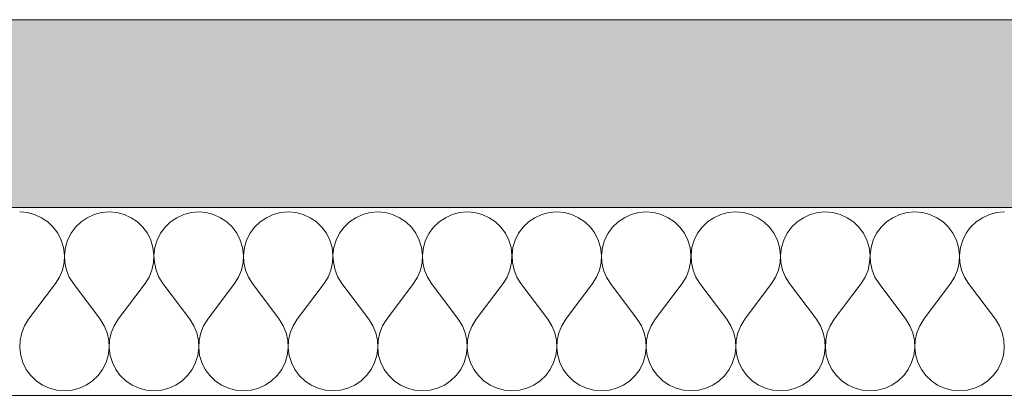
# Model space of a CAD drawing. Units: millimetres. Extents: x 1059 to 20843, y 39471 to 43750.
# Drawn here: x 11525 to 11666, y 41984 to 42038 of the extents above; entities that cross this region are included whole.
import ezdxf

# ---------------------------------------------------------------- set-up
doc = ezdxf.new("R2010")
doc.units = ezdxf.units.MM
doc.header["$MEASUREMENT"] = 0
doc.linetypes.add('KAUSS punktiirjoon L', pattern=[4.233333, 2.116667, -2.116667])
doc.layers.add('LÕIGE A_2_AR - SEINAD - siseseinad', color=7, linetype='Continuous')
doc.layers.add('LÕIGE A_2_SA - RIPPLAED', color=7, linetype='Continuous')
doc.layers.add('LÕIGE A_2_SA - RIPPLAED_Pen_No__1', color=255, linetype='Continuous', lineweight=13)
doc.layers.add('LÕIGE A_2_SA - RIPPLAED_Pen_No__241', color=7, linetype='Continuous', lineweight=13, true_color=0xff9433)

# ---------------------------------------------------------------- blocks, each defined once
blk = doc.blocks.new('*X7', base_point=(525.18, 35469.79))
at = {"layer": 'LÕIGE A_2_SA - RIPPLAED_Pen_No__241', "color": 30, "linetype": 'Continuous', "lineweight": 13, "true_color": 0xff9433}
for p, q in [((11525.66, 42009.81), (11524.57, 42009.9)), ((11526.72, 42009.53), (11525.66, 42009.81)), ((11527.71, 42009.08), (11526.72, 42009.53)), ((11528.62, 42008.46), (11527.71, 42009.08)), ((11534.28, 42009.08), (11533.38, 42008.46)), ((11535.28, 42009.53), (11534.28, 42009.08)), ((11536.34, 42009.81), (11535.28, 42009.53)), ((11537.42, 42009.9), (11536.34, 42009.81)), ((11538.51, 42009.81), (11537.42, 42009.9)), ((11539.57, 42009.53), (11538.51, 42009.81)), ((11540.57, 42009.08), (11539.57, 42009.53)), ((11541.47, 42008.46), (11540.57, 42009.08)), ((11547.14, 42009.08), (11546.23, 42008.46)), ((11548.13, 42009.53), (11547.14, 42009.08)), ((11549.19, 42009.81), (11548.13, 42009.53)), ((11550.28, 42009.9), (11549.19, 42009.81)), ((11551.37, 42009.81), (11550.28, 42009.9)), ((11552.43, 42009.53), (11551.37, 42009.81)), ((11553.43, 42009.08), (11552.43, 42009.53)), ((11554.33, 42008.46), (11553.43, 42009.08)), ((11560, 42009.08), (11559.09, 42008.46)), ((11560.99, 42009.53), (11560, 42009.08)), ((11562.05, 42009.81), (11560.99, 42009.53)), ((11563.14, 42009.9), (11562.05, 42009.81)), ((11564.23, 42009.81), (11563.14, 42009.9)), ((11565.29, 42009.53), (11564.23, 42009.81)), ((11566.28, 42009.08), (11565.29, 42009.53)), ((11567.19, 42008.46), (11566.28, 42009.08)), ((11572.85, 42009.08), (11571.95, 42008.46)), ((11573.85, 42009.53), (11572.85, 42009.08)), ((11574.91, 42009.81), (11573.85, 42009.53)), ((11576, 42009.9), (11574.91, 42009.81)), ((11577.09, 42009.81), (11576, 42009.9)), ((11578.14, 42009.53), (11577.09, 42009.81)), ((11579.14, 42009.08), (11578.14, 42009.53)), ((11580.05, 42008.46), (11579.14, 42009.08)), ((11585.71, 42009.08), (11584.8, 42008.46)), ((11586.71, 42009.53), (11585.71, 42009.08)), ((11587.76, 42009.81), (11586.71, 42009.53)), ((11588.85, 42009.9), (11587.76, 42009.81)), ((11589.94, 42009.81), (11588.85, 42009.9)), ((11591, 42009.53), (11589.94, 42009.81)), ((11592, 42009.08), (11591, 42009.53)), ((11592.9, 42008.46), (11592, 42009.08)), ((11598.57, 42009.08), (11597.66, 42008.46)), ((11599.56, 42009.53), (11598.57, 42009.08)), ((11600.62, 42009.81), (11599.56, 42009.53)), ((11601.71, 42009.9), (11600.62, 42009.81)), ((11602.8, 42009.81), (11601.71, 42009.9)), ((11603.86, 42009.53), (11602.8, 42009.81)), ((11604.85, 42009.08), (11603.86, 42009.53)), ((11605.76, 42008.46), (11604.85, 42009.08)), ((11611.42, 42009.08), (11610.52, 42008.46)), ((11612.42, 42009.53), (11611.42, 42009.08)), ((11613.48, 42009.81), (11612.42, 42009.53)), ((11614.57, 42009.9), (11613.48, 42009.81)), ((11615.66, 42009.81), (11614.57, 42009.9)), ((11616.72, 42009.53), (11615.66, 42009.81)), ((11617.71, 42009.08), (11616.72, 42009.53)), ((11618.62, 42008.46), (11617.71, 42009.08)), ((11624.28, 42009.08), (11623.38, 42008.46)), ((11625.28, 42009.53), (11624.28, 42009.08)), ((11626.34, 42009.81), (11625.28, 42009.53)), ((11627.42, 42009.9), (11626.34, 42009.81)), ((11628.51, 42009.81), (11627.42, 42009.9)), ((11629.57, 42009.53), (11628.51, 42009.81)), ((11630.57, 42009.08), (11629.57, 42009.53)), ((11631.47, 42008.46), (11630.57, 42009.08)), ((11637.14, 42009.08), (11636.23, 42008.46)), ((11638.13, 42009.53), (11637.14, 42009.08)), ((11639.19, 42009.81), (11638.13, 42009.53)), ((11640.28, 42009.9), (11639.19, 42009.81)), ((11641.37, 42009.81), (11640.28, 42009.9)), ((11642.43, 42009.53), (11641.37, 42009.81)), ((11643.43, 42009.08), (11642.43, 42009.53)), ((11644.33, 42008.46), (11643.43, 42009.08)), ((11650, 42009.08), (11649.09, 42008.46)), ((11650.99, 42009.53), (11650, 42009.08)), ((11652.05, 42009.81), (11650.99, 42009.53)), ((11653.14, 42009.9), (11652.05, 42009.81)), ((11654.23, 42009.81), (11653.14, 42009.9)), ((11655.29, 42009.53), (11654.23, 42009.81)), ((11656.28, 42009.08), (11655.29, 42009.53)), ((11657.19, 42008.46), (11656.28, 42009.08)), ((11662.85, 42009.08), (11661.95, 42008.46)), ((11663.85, 42009.53), (11662.85, 42009.08)), ((11664.91, 42009.81), (11663.85, 42009.53)), ((11666, 42009.9), (11664.91, 42009.81)), ((11529.4, 42007.71), (11528.62, 42008.46)), ((11530.05, 42006.83), (11529.4, 42007.71)), ((11532.59, 42007.71), (11531.94, 42006.83)), ((11533.38, 42008.46), (11532.59, 42007.71)), ((11542.26, 42007.71), (11541.47, 42008.46)), ((11542.91, 42006.83), (11542.26, 42007.71)), ((11545.45, 42007.71), (11544.8, 42006.83)), ((11546.23, 42008.46), (11545.45, 42007.71)), ((11555.12, 42007.71), (11554.33, 42008.46)), ((11555.77, 42006.83), (11555.12, 42007.71)), ((11558.3, 42007.71), (11557.65, 42006.83)), ((11559.09, 42008.46), (11558.3, 42007.71)), ((11567.98, 42007.71), (11567.19, 42008.46)), ((11568.62, 42006.83), (11567.98, 42007.71)), ((11571.16, 42007.71), (11570.51, 42006.83)), ((11571.95, 42008.46), (11571.16, 42007.71)), ((11580.83, 42007.71), (11580.05, 42008.46)), ((11581.48, 42006.83), (11580.83, 42007.71)), ((11584.02, 42007.71), (11583.37, 42006.83)), ((11584.8, 42008.46), (11584.02, 42007.71)), ((11593.69, 42007.71), (11592.9, 42008.46)), ((11594.34, 42006.83), (11593.69, 42007.71)), ((11596.87, 42007.71), (11596.23, 42006.83)), ((11597.66, 42008.46), (11596.87, 42007.71)), ((11606.55, 42007.71), (11605.76, 42008.46)), ((11607.19, 42006.83), (11606.55, 42007.71)), ((11609.73, 42007.71), (11609.08, 42006.83)), ((11610.52, 42008.46), (11609.73, 42007.71)), ((11619.4, 42007.71), (11618.62, 42008.46)), ((11620.05, 42006.83), (11619.4, 42007.71)), ((11622.59, 42007.71), (11621.94, 42006.83)), ((11623.38, 42008.46), (11622.59, 42007.71)), ((11632.26, 42007.71), (11631.47, 42008.46)), ((11632.91, 42006.83), (11632.26, 42007.71)), ((11635.45, 42007.71), (11634.8, 42006.83)), ((11636.23, 42008.46), (11635.45, 42007.71)), ((11645.12, 42007.71), (11644.33, 42008.46)), ((11645.77, 42006.83), (11645.12, 42007.71)), ((11648.3, 42007.71), (11647.65, 42006.83)), ((11649.09, 42008.46), (11648.3, 42007.71)), ((11657.98, 42007.71), (11657.19, 42008.46)), ((11658.62, 42006.83), (11657.98, 42007.71)), ((11661.16, 42007.71), (11660.51, 42006.83)), ((11661.95, 42008.46), (11661.16, 42007.71)), ((11530.54, 42005.85), (11530.05, 42006.83)), ((11530.86, 42004.8), (11530.54, 42005.85)), ((11531.45, 42005.85), (11531.13, 42004.8)), ((11531.94, 42006.83), (11531.45, 42005.85)), ((11543.4, 42005.85), (11542.91, 42006.83)), ((11543.71, 42004.8), (11543.4, 42005.85)), ((11544.31, 42005.85), (11543.99, 42004.8)), ((11544.8, 42006.83), (11544.31, 42005.85)), ((11556.26, 42005.85), (11555.77, 42006.83)), ((11556.57, 42004.8), (11556.26, 42005.85)), ((11557.17, 42005.85), (11556.85, 42004.8)), ((11557.65, 42006.83), (11557.17, 42005.85)), ((11569.11, 42005.85), (11568.62, 42006.83)), ((11569.43, 42004.8), (11569.11, 42005.85)), ((11570.02, 42005.85), (11569.71, 42004.8)), ((11570.51, 42006.83), (11570.02, 42005.85)), ((11581.97, 42005.85), (11581.48, 42006.83)), ((11582.29, 42004.8), (11581.97, 42005.85)), ((11582.88, 42005.85), (11582.56, 42004.8)), ((11583.37, 42006.83), (11582.88, 42005.85)), ((11594.83, 42005.85), (11594.34, 42006.83)), ((11595.14, 42004.8), (11594.83, 42005.85)), ((11595.74, 42005.85), (11595.42, 42004.8)), ((11596.23, 42006.83), (11595.74, 42005.85)), ((11607.68, 42005.85), (11607.19, 42006.83)), ((11608, 42004.8), (11607.68, 42005.85)), ((11608.59, 42005.85), (11608.28, 42004.8)), ((11609.08, 42006.83), (11608.59, 42005.85)), ((11620.54, 42005.85), (11620.05, 42006.83)), ((11620.86, 42004.8), (11620.54, 42005.85)), ((11621.45, 42005.85), (11621.13, 42004.8)), ((11621.94, 42006.83), (11621.45, 42005.85)), ((11633.4, 42005.85), (11632.91, 42006.83)), ((11633.71, 42004.8), (11633.4, 42005.85)), ((11634.31, 42005.85), (11633.99, 42004.8)), ((11634.8, 42006.83), (11634.31, 42005.85)), ((11646.26, 42005.85), (11645.77, 42006.83)), ((11646.57, 42004.8), (11646.26, 42005.85)), ((11647.17, 42005.85), (11646.85, 42004.8)), ((11647.65, 42006.83), (11647.17, 42005.85)), ((11659.11, 42005.85), (11658.62, 42006.83)), ((11659.43, 42004.8), (11659.11, 42005.85)), ((11660.02, 42005.85), (11659.71, 42004.8)), ((11660.51, 42006.83), (11660.02, 42005.85)), ((11530.99, 42003.71), (11530.86, 42004.8)), ((11531.13, 42004.8), (11531, 42003.71)), ((11543.85, 42003.71), (11543.71, 42004.8)), ((11543.99, 42004.8), (11543.86, 42003.71)), ((11556.71, 42003.71), (11556.57, 42004.8)), ((11556.85, 42004.8), (11556.72, 42003.71)), ((11569.56, 42003.71), (11569.43, 42004.8)), ((11569.71, 42004.8), (11569.57, 42003.71)), ((11582.42, 42003.71), (11582.29, 42004.8)), ((11582.56, 42004.8), (11582.43, 42003.71)), ((11595.28, 42003.71), (11595.14, 42004.8)), ((11595.42, 42004.8), (11595.29, 42003.71)), ((11608.13, 42003.71), (11608, 42004.8)), ((11608.28, 42004.8), (11608.14, 42003.71)), ((11620.99, 42003.71), (11620.86, 42004.8)), ((11621.13, 42004.8), (11621, 42003.71)), ((11633.85, 42003.71), (11633.71, 42004.8)), ((11633.99, 42004.8), (11633.86, 42003.71)), ((11646.71, 42003.71), (11646.57, 42004.8)), ((11646.85, 42004.8), (11646.72, 42003.71)), ((11659.56, 42003.71), (11659.43, 42004.8)), ((11659.71, 42004.8), (11659.57, 42003.71)), ((11530.94, 42002.62), (11530.99, 42003.71)), ((11531, 42003.71), (11531.05, 42002.62)), ((11543.8, 42002.62), (11543.85, 42003.71)), ((11543.86, 42003.71), (11543.91, 42002.62)), ((11556.65, 42002.62), (11556.71, 42003.71)), ((11556.72, 42003.71), (11556.77, 42002.62)), ((11569.51, 42002.62), (11569.56, 42003.71)), ((11569.57, 42003.71), (11569.62, 42002.62)), ((11582.37, 42002.62), (11582.42, 42003.71)), ((11582.43, 42003.71), (11582.48, 42002.62)), ((11595.23, 42002.62), (11595.28, 42003.71)), ((11595.29, 42003.71), (11595.34, 42002.62)), ((11608.08, 42002.62), (11608.13, 42003.71)), ((11608.14, 42003.71), (11608.2, 42002.62)), ((11620.94, 42002.62), (11620.99, 42003.71)), ((11621, 42003.71), (11621.05, 42002.62)), ((11633.8, 42002.62), (11633.85, 42003.71)), ((11633.86, 42003.71), (11633.91, 42002.62)), ((11646.65, 42002.62), (11646.71, 42003.71)), ((11646.72, 42003.71), (11646.77, 42002.62)), ((11659.51, 42002.62), (11659.56, 42003.71)), ((11659.57, 42003.71), (11659.62, 42002.62)), ((11530.29, 42000.54), (11530.7, 42001.55)), ((11530.7, 42001.55), (11530.94, 42002.62)), ((11531.05, 42002.62), (11531.29, 42001.55)), ((11531.29, 42001.55), (11531.7, 42000.54)), ((11543.15, 42000.54), (11543.56, 42001.55)), ((11543.56, 42001.55), (11543.8, 42002.62)), ((11543.91, 42002.62), (11544.15, 42001.55)), ((11544.15, 42001.55), (11544.56, 42000.54)), ((11556, 42000.54), (11556.42, 42001.55)), ((11556.42, 42001.55), (11556.65, 42002.62)), ((11556.77, 42002.62), (11557, 42001.55)), ((11557, 42001.55), (11557.42, 42000.54)), ((11568.86, 42000.54), (11569.28, 42001.55)), ((11569.28, 42001.55), (11569.51, 42002.62)), ((11569.62, 42002.62), (11569.86, 42001.55)), ((11569.86, 42001.55), (11570.27, 42000.54)), ((11581.72, 42000.54), (11582.13, 42001.55)), ((11582.13, 42001.55), (11582.37, 42002.62)), ((11582.48, 42002.62), (11582.72, 42001.55)), ((11582.72, 42001.55), (11583.13, 42000.54)), ((11594.58, 42000.54), (11594.99, 42001.55)), ((11594.99, 42001.55), (11595.23, 42002.62)), ((11595.34, 42002.62), (11595.57, 42001.55)), ((11595.57, 42001.55), (11595.99, 42000.54)), ((11607.43, 42000.54), (11607.85, 42001.55)), ((11607.85, 42001.55), (11608.08, 42002.62)), ((11608.2, 42002.62), (11608.43, 42001.55)), ((11608.43, 42001.55), (11608.85, 42000.54)), ((11620.29, 42000.54), (11620.7, 42001.55)), ((11620.7, 42001.55), (11620.94, 42002.62)), ((11621.05, 42002.62), (11621.29, 42001.55)), ((11621.29, 42001.55), (11621.7, 42000.54)), ((11633.15, 42000.54), (11633.56, 42001.55)), ((11633.56, 42001.55), (11633.8, 42002.62)), ((11633.91, 42002.62), (11634.15, 42001.55)), ((11634.15, 42001.55), (11634.56, 42000.54)), ((11646, 42000.54), (11646.42, 42001.55)), ((11646.42, 42001.55), (11646.65, 42002.62)), ((11646.77, 42002.62), (11647, 42001.55)), ((11647, 42001.55), (11647.42, 42000.54)), ((11658.86, 42000.54), (11659.28, 42001.55)), ((11659.28, 42001.55), (11659.51, 42002.62)), ((11659.62, 42002.62), (11659.86, 42001.55)), ((11659.86, 42001.55), (11660.27, 42000.54)), ((11529.71, 41999.61), (11530.29, 42000.54)), ((11531.7, 42000.54), (11532.28, 41999.61)), ((11542.57, 41999.61), (11543.15, 42000.54)), ((11544.56, 42000.54), (11545.14, 41999.61)), ((11555.42, 41999.61), (11556, 42000.54)), ((11557.42, 42000.54), (11558, 41999.61)), ((11568.28, 41999.61), (11568.86, 42000.54)), ((11570.27, 42000.54), (11570.85, 41999.61)), ((11581.14, 41999.61), (11581.72, 42000.54)), ((11583.13, 42000.54), (11583.71, 41999.61)), ((11594, 41999.61), (11594.58, 42000.54)), ((11595.99, 42000.54), (11596.57, 41999.61)), ((11606.85, 41999.61), (11607.43, 42000.54)), ((11608.85, 42000.54), (11609.42, 41999.61)), ((11619.71, 41999.61), (11620.29, 42000.54)), ((11621.7, 42000.54), (11622.28, 41999.61)), ((11632.57, 41999.61), (11633.15, 42000.54)), ((11634.56, 42000.54), (11635.14, 41999.61)), ((11645.42, 41999.61), (11646, 42000.54)), ((11647.42, 42000.54), (11648, 41999.61)), ((11658.28, 41999.61), (11658.86, 42000.54)), ((11660.27, 42000.54), (11660.85, 41999.61)), ((11525.85, 41994.47), (11529.71, 41999.61)), ((11536.14, 41994.47), (11532.28, 41999.61)), ((11538.71, 41994.47), (11542.57, 41999.61)), ((11549, 41994.47), (11545.14, 41999.61)), ((11551.57, 41994.47), (11555.42, 41999.61)), ((11561.85, 41994.47), (11558, 41999.61)), ((11564.42, 41994.47), (11568.28, 41999.61)), ((11574.71, 41994.47), (11570.85, 41999.61)), ((11577.28, 41994.47), (11581.14, 41999.61)), ((11587.57, 41994.47), (11583.71, 41999.61)), ((11590.14, 41994.47), (11594, 41999.61)), ((11600.42, 41994.47), (11596.57, 41999.61)), ((11603, 41994.47), (11606.85, 41999.61)), ((11613.28, 41994.47), (11609.42, 41999.61)), ((11615.85, 41994.47), (11619.71, 41999.61)), ((11626.14, 41994.47), (11622.28, 41999.61)), ((11628.71, 41994.47), (11632.57, 41999.61)), ((11639, 41994.47), (11635.14, 41999.61)), ((11641.57, 41994.47), (11645.42, 41999.61)), ((11651.85, 41994.47), (11648, 41999.61)), ((11654.42, 41994.47), (11658.28, 41999.61)), ((11664.71, 41994.47), (11660.85, 41999.61)), ((11525.85, 41994.47), (11525.27, 41993.54)), ((11536.72, 41993.54), (11536.14, 41994.47)), ((11538.71, 41994.47), (11538.13, 41993.54)), ((11549.58, 41993.54), (11549, 41994.47)), ((11551.57, 41994.47), (11550.99, 41993.54)), ((11562.43, 41993.54), (11561.85, 41994.47)), ((11564.42, 41994.47), (11563.85, 41993.54)), ((11575.29, 41993.54), (11574.71, 41994.47)), ((11577.28, 41994.47), (11576.7, 41993.54)), ((11588.15, 41993.54), (11587.57, 41994.47)), ((11590.14, 41994.47), (11589.56, 41993.54)), ((11601, 41993.54), (11600.42, 41994.47)), ((11603, 41994.47), (11602.42, 41993.54)), ((11613.86, 41993.54), (11613.28, 41994.47)), ((11615.85, 41994.47), (11615.27, 41993.54)), ((11626.72, 41993.54), (11626.14, 41994.47)), ((11628.71, 41994.47), (11628.13, 41993.54)), ((11639.58, 41993.54), (11639, 41994.47)), ((11641.57, 41994.47), (11640.99, 41993.54)), ((11652.43, 41993.54), (11651.85, 41994.47)), ((11654.42, 41994.47), (11653.85, 41993.54)), ((11665.29, 41993.54), (11664.71, 41994.47)), ((11525.27, 41993.54), (11524.86, 41992.53)), ((11537.13, 41992.53), (11536.72, 41993.54)), ((11538.13, 41993.54), (11537.72, 41992.53)), ((11549.99, 41992.53), (11549.58, 41993.54)), ((11550.99, 41993.54), (11550.57, 41992.53)), ((11562.85, 41992.53), (11562.43, 41993.54)), ((11563.85, 41993.54), (11563.43, 41992.53)), ((11575.7, 41992.53), (11575.29, 41993.54)), ((11576.7, 41993.54), (11576.29, 41992.53)), ((11588.56, 41992.53), (11588.15, 41993.54)), ((11589.56, 41993.54), (11589.15, 41992.53)), ((11601.42, 41992.53), (11601, 41993.54)), ((11602.42, 41993.54), (11602, 41992.53)), ((11614.28, 41992.53), (11613.86, 41993.54)), ((11615.27, 41993.54), (11614.86, 41992.53)), ((11627.13, 41992.53), (11626.72, 41993.54)), ((11628.13, 41993.54), (11627.72, 41992.53)), ((11639.99, 41992.53), (11639.58, 41993.54)), ((11640.99, 41993.54), (11640.57, 41992.53)), ((11652.85, 41992.53), (11652.43, 41993.54)), ((11653.85, 41993.54), (11653.43, 41992.53)), ((11665.7, 41992.53), (11665.29, 41993.54)), ((11524.86, 41992.53), (11524.62, 41991.46)), ((11537.37, 41991.46), (11537.13, 41992.53)), ((11537.72, 41992.53), (11537.48, 41991.46)), ((11550.23, 41991.46), (11549.99, 41992.53)), ((11550.57, 41992.53), (11550.34, 41991.46)), ((11563.08, 41991.46), (11562.85, 41992.53)), ((11563.43, 41992.53), (11563.2, 41991.46)), ((11575.94, 41991.46), (11575.7, 41992.53)), ((11576.29, 41992.53), (11576.05, 41991.46)), ((11588.8, 41991.46), (11588.56, 41992.53)), ((11589.15, 41992.53), (11588.91, 41991.46)), ((11601.65, 41991.46), (11601.42, 41992.53)), ((11602, 41992.53), (11601.77, 41991.46)), ((11614.51, 41991.46), (11614.28, 41992.53)), ((11614.86, 41992.53), (11614.62, 41991.46)), ((11627.37, 41991.46), (11627.13, 41992.53)), ((11627.72, 41992.53), (11627.48, 41991.46)), ((11640.23, 41991.46), (11639.99, 41992.53)), ((11640.57, 41992.53), (11640.34, 41991.46)), ((11653.08, 41991.46), (11652.85, 41992.53)), ((11653.43, 41992.53), (11653.2, 41991.46)), ((11665.94, 41991.46), (11665.7, 41992.53)), ((11524.62, 41991.46), (11524.57, 41990.37)), ((11524.57, 41990.37), (11524.71, 41989.29)), ((11537.29, 41989.29), (11537.42, 41990.37)), ((11537.42, 41990.37), (11537.37, 41991.46)), ((11537.48, 41991.46), (11537.43, 41990.37)), ((11537.43, 41990.37), (11537.56, 41989.29)), ((11550.14, 41989.29), (11550.28, 41990.37)), ((11550.28, 41990.37), (11550.23, 41991.46)), ((11550.34, 41991.46), (11550.29, 41990.37)), ((11550.29, 41990.37), (11550.42, 41989.29)), ((11563, 41989.29), (11563.13, 41990.37)), ((11563.13, 41990.37), (11563.08, 41991.46)), ((11563.2, 41991.46), (11563.14, 41990.37)), ((11563.14, 41990.37), (11563.28, 41989.29)), ((11575.86, 41989.29), (11575.99, 41990.37)), ((11575.99, 41990.37), (11575.94, 41991.46)), ((11576.05, 41991.46), (11576, 41990.37)), ((11576, 41990.37), (11576.13, 41989.29)), ((11588.71, 41989.29), (11588.85, 41990.37)), ((11588.85, 41990.37), (11588.8, 41991.46)), ((11588.91, 41991.46), (11588.86, 41990.37)), ((11588.86, 41990.37), (11588.99, 41989.29)), ((11601.57, 41989.29), (11601.71, 41990.37)), ((11601.71, 41990.37), (11601.65, 41991.46)), ((11601.77, 41991.46), (11601.72, 41990.37)), ((11601.72, 41990.37), (11601.85, 41989.29)), ((11614.43, 41989.29), (11614.56, 41990.37)), ((11614.56, 41990.37), (11614.51, 41991.46)), ((11614.62, 41991.46), (11614.57, 41990.37)), ((11614.57, 41990.37), (11614.71, 41989.29)), ((11627.29, 41989.29), (11627.42, 41990.37)), ((11627.42, 41990.37), (11627.37, 41991.46)), ((11627.48, 41991.46), (11627.43, 41990.37)), ((11627.43, 41990.37), (11627.56, 41989.29)), ((11640.14, 41989.29), (11640.28, 41990.37)), ((11640.28, 41990.37), (11640.23, 41991.46)), ((11640.34, 41991.46), (11640.29, 41990.37)), ((11640.29, 41990.37), (11640.42, 41989.29)), ((11653, 41989.29), (11653.13, 41990.37)), ((11653.13, 41990.37), (11653.08, 41991.46)), ((11653.2, 41991.46), (11653.14, 41990.37)), ((11653.14, 41990.37), (11653.28, 41989.29)), ((11665.86, 41989.29), (11665.99, 41990.37)), ((11665.99, 41990.37), (11665.94, 41991.46)), ((11524.71, 41989.29), (11525.02, 41988.24)), ((11536.97, 41988.24), (11537.29, 41989.29)), ((11537.56, 41989.29), (11537.88, 41988.24)), ((11549.83, 41988.24), (11550.14, 41989.29)), ((11550.42, 41989.29), (11550.74, 41988.24)), ((11562.68, 41988.24), (11563, 41989.29)), ((11563.28, 41989.29), (11563.59, 41988.24)), ((11575.54, 41988.24), (11575.86, 41989.29)), ((11576.13, 41989.29), (11576.45, 41988.24)), ((11588.4, 41988.24), (11588.71, 41989.29)), ((11588.99, 41989.29), (11589.31, 41988.24)), ((11601.26, 41988.24), (11601.57, 41989.29)), ((11601.85, 41989.29), (11602.17, 41988.24)), ((11614.11, 41988.24), (11614.43, 41989.29)), ((11614.71, 41989.29), (11615.02, 41988.24)), ((11626.97, 41988.24), (11627.29, 41989.29)), ((11627.56, 41989.29), (11627.88, 41988.24)), ((11639.83, 41988.24), (11640.14, 41989.29)), ((11640.42, 41989.29), (11640.74, 41988.24)), ((11652.68, 41988.24), (11653, 41989.29)), ((11653.28, 41989.29), (11653.59, 41988.24)), ((11665.54, 41988.24), (11665.86, 41989.29)), ((11525.02, 41988.24), (11525.51, 41987.26)), ((11536.48, 41987.26), (11536.97, 41988.24)), ((11537.88, 41988.24), (11538.37, 41987.26)), ((11549.34, 41987.26), (11549.83, 41988.24)), ((11550.74, 41988.24), (11551.23, 41987.26)), ((11562.2, 41987.26), (11562.68, 41988.24)), ((11563.59, 41988.24), (11564.08, 41987.26)), ((11575.05, 41987.26), (11575.54, 41988.24)), ((11576.45, 41988.24), (11576.94, 41987.26)), ((11587.91, 41987.26), (11588.4, 41988.24)), ((11589.31, 41988.24), (11589.8, 41987.26)), ((11600.77, 41987.26), (11601.26, 41988.24)), ((11602.17, 41988.24), (11602.65, 41987.26)), ((11613.62, 41987.26), (11614.11, 41988.24)), ((11615.02, 41988.24), (11615.51, 41987.26)), ((11626.48, 41987.26), (11626.97, 41988.24)), ((11627.88, 41988.24), (11628.37, 41987.26)), ((11639.34, 41987.26), (11639.83, 41988.24)), ((11640.74, 41988.24), (11641.23, 41987.26)), ((11652.19, 41987.26), (11652.68, 41988.24)), ((11653.59, 41988.24), (11654.08, 41987.26)), ((11665.05, 41987.26), (11665.54, 41988.24)), ((11525.51, 41987.26), (11526.16, 41986.38)), ((11526.16, 41986.38), (11526.95, 41985.62)), ((11535.05, 41985.62), (11535.83, 41986.38)), ((11535.83, 41986.38), (11536.48, 41987.26)), ((11538.37, 41987.26), (11539.02, 41986.38)), ((11539.02, 41986.38), (11539.8, 41985.62)), ((11547.9, 41985.62), (11548.69, 41986.38)), ((11548.69, 41986.38), (11549.34, 41987.26)), ((11551.23, 41987.26), (11551.87, 41986.38)), ((11551.87, 41986.38), (11552.66, 41985.62)), ((11560.76, 41985.62), (11561.55, 41986.38)), ((11561.55, 41986.38), (11562.2, 41987.26)), ((11564.08, 41987.26), (11564.73, 41986.38)), ((11564.73, 41986.38), (11565.52, 41985.62)), ((11573.62, 41985.62), (11574.4, 41986.38)), ((11574.4, 41986.38), (11575.05, 41987.26)), ((11576.94, 41987.26), (11577.59, 41986.38)), ((11577.59, 41986.38), (11578.38, 41985.62)), ((11586.47, 41985.62), (11587.26, 41986.38)), ((11587.26, 41986.38), (11587.91, 41987.26)), ((11589.8, 41987.26), (11590.45, 41986.38)), ((11590.45, 41986.38), (11591.23, 41985.62)), ((11599.33, 41985.62), (11600.12, 41986.38)), ((11600.12, 41986.38), (11600.77, 41987.26)), ((11602.65, 41987.26), (11603.3, 41986.38)), ((11603.3, 41986.38), (11604.09, 41985.62)), ((11612.19, 41985.62), (11612.98, 41986.38)), ((11612.98, 41986.38), (11613.62, 41987.26)), ((11615.51, 41987.26), (11616.16, 41986.38)), ((11616.16, 41986.38), (11616.95, 41985.62)), ((11625.05, 41985.62), (11625.83, 41986.38)), ((11625.83, 41986.38), (11626.48, 41987.26)), ((11628.37, 41987.26), (11629.02, 41986.38)), ((11629.02, 41986.38), (11629.8, 41985.62)), ((11637.9, 41985.62), (11638.69, 41986.38)), ((11638.69, 41986.38), (11639.34, 41987.26)), ((11641.23, 41987.26), (11641.87, 41986.38)), ((11641.87, 41986.38), (11642.66, 41985.62)), ((11650.76, 41985.62), (11651.55, 41986.38)), ((11651.55, 41986.38), (11652.19, 41987.26)), ((11654.08, 41987.26), (11654.73, 41986.38)), ((11654.73, 41986.38), (11655.52, 41985.62)), ((11663.62, 41985.62), (11664.4, 41986.38)), ((11664.4, 41986.38), (11665.05, 41987.26)), ((11526.95, 41985.62), (11527.85, 41985.01)), ((11527.85, 41985.01), (11528.85, 41984.56)), ((11528.85, 41984.56), (11529.91, 41984.28)), ((11532.09, 41984.28), (11533.14, 41984.56)), ((11533.14, 41984.56), (11534.14, 41985.01)), ((11534.14, 41985.01), (11535.05, 41985.62)), ((11539.8, 41985.62), (11540.71, 41985.01)), ((11540.71, 41985.01), (11541.71, 41984.56)), ((11541.71, 41984.56), (11542.76, 41984.28)), ((11544.94, 41984.28), (11546, 41984.56)), ((11546, 41984.56), (11547, 41985.01)), ((11547, 41985.01), (11547.9, 41985.62)), ((11552.66, 41985.62), (11553.57, 41985.01)), ((11553.57, 41985.01), (11554.56, 41984.56)), ((11554.56, 41984.56), (11555.62, 41984.28)), ((11557.8, 41984.28), (11558.86, 41984.56)), ((11558.86, 41984.56), (11559.85, 41985.01)), ((11559.85, 41985.01), (11560.76, 41985.62)), ((11565.52, 41985.62), (11566.42, 41985.01)), ((11566.42, 41985.01), (11567.42, 41984.56)), ((11567.42, 41984.56), (11568.48, 41984.28)), ((11570.66, 41984.28), (11571.72, 41984.56)), ((11571.72, 41984.56), (11572.71, 41985.01)), ((11572.71, 41985.01), (11573.62, 41985.62)), ((11578.38, 41985.62), (11579.28, 41985.01)), ((11579.28, 41985.01), (11580.28, 41984.56)), ((11580.28, 41984.56), (11581.34, 41984.28)), ((11583.51, 41984.28), (11584.57, 41984.56)), ((11584.57, 41984.56), (11585.57, 41985.01)), ((11585.57, 41985.01), (11586.47, 41985.62)), ((11591.23, 41985.62), (11592.14, 41985.01)), ((11592.14, 41985.01), (11593.13, 41984.56)), ((11593.13, 41984.56), (11594.19, 41984.28)), ((11596.37, 41984.28), (11597.43, 41984.56)), ((11597.43, 41984.56), (11598.43, 41985.01)), ((11598.43, 41985.01), (11599.33, 41985.62)), ((11604.09, 41985.62), (11605, 41985.01)), ((11605, 41985.01), (11605.99, 41984.56)), ((11605.99, 41984.56), (11607.05, 41984.28)), ((11609.23, 41984.28), (11610.29, 41984.56)), ((11610.29, 41984.56), (11611.28, 41985.01)), ((11611.28, 41985.01), (11612.19, 41985.62)), ((11616.95, 41985.62), (11617.85, 41985.01)), ((11617.85, 41985.01), (11618.85, 41984.56)), ((11618.85, 41984.56), (11619.91, 41984.28)), ((11622.09, 41984.28), (11623.14, 41984.56)), ((11623.14, 41984.56), (11624.14, 41985.01)), ((11624.14, 41985.01), (11625.05, 41985.62)), ((11629.8, 41985.62), (11630.71, 41985.01)), ((11630.71, 41985.01), (11631.71, 41984.56)), ((11631.71, 41984.56), (11632.76, 41984.28)), ((11634.94, 41984.28), (11636, 41984.56)), ((11636, 41984.56), (11637, 41985.01)), ((11637, 41985.01), (11637.9, 41985.62)), ((11642.66, 41985.62), (11643.57, 41985.01)), ((11643.57, 41985.01), (11644.56, 41984.56)), ((11644.56, 41984.56), (11645.62, 41984.28)), ((11647.8, 41984.28), (11648.86, 41984.56)), ((11648.86, 41984.56), (11649.85, 41985.01)), ((11649.85, 41985.01), (11650.76, 41985.62)), ((11655.52, 41985.62), (11656.42, 41985.01)), ((11656.42, 41985.01), (11657.42, 41984.56)), ((11657.42, 41984.56), (11658.48, 41984.28)), ((11660.66, 41984.28), (11661.72, 41984.56)), ((11661.72, 41984.56), (11662.71, 41985.01)), ((11662.71, 41985.01), (11663.62, 41985.62)), ((11529.91, 41984.28), (11531, 41984.19)), ((11531, 41984.19), (11532.09, 41984.28)), ((11542.76, 41984.28), (11543.85, 41984.19)), ((11543.85, 41984.19), (11544.94, 41984.28)), ((11555.62, 41984.28), (11556.71, 41984.19)), ((11556.71, 41984.19), (11557.8, 41984.28)), ((11568.48, 41984.28), (11569.57, 41984.19)), ((11569.57, 41984.19), (11570.66, 41984.28)), ((11581.34, 41984.28), (11582.42, 41984.19)), ((11582.42, 41984.19), (11583.51, 41984.28)), ((11594.19, 41984.28), (11595.28, 41984.19)), ((11595.28, 41984.19), (11596.37, 41984.28)), ((11607.05, 41984.28), (11608.14, 41984.19)), ((11608.14, 41984.19), (11609.23, 41984.28)), ((11619.91, 41984.28), (11621, 41984.19)), ((11621, 41984.19), (11622.09, 41984.28)), ((11632.76, 41984.28), (11633.85, 41984.19)), ((11633.85, 41984.19), (11634.94, 41984.28)), ((11645.62, 41984.28), (11646.71, 41984.19)), ((11646.71, 41984.19), (11647.8, 41984.28)), ((11658.48, 41984.28), (11659.57, 41984.19)), ((11659.57, 41984.19), (11660.66, 41984.28))]:
    blk.add_line(p, q, dxfattribs=at)

msp = doc.modelspace()

# ---------------------------------------------------------------- hatches: boundary and pattern name
at = {"layer": 'LÕIGE A_2_SA - RIPPLAED', "linetype": 'Continuous', "lineweight": 0, "true_color": 0x000000}
msp.add_hatch(color=18, dxfattribs=at).paths.add_polyline_path([(11798.13, 42010.54), (11798.13, 42037.54), (10303.13, 42037.54), (10303.13, 42010.54)])

# ---------------------------------------------------------------- linework, layer by layer
at = {"layer": 'LÕIGE A_2_SA - RIPPLAED_Pen_No__1', "color": 255, "linetype": 'Continuous', "lineweight": 13}
for p, q in [((11797.1, 42037.54), (10304.13, 42037.54)), ((11798.13, 42010.54), (10303.13, 42010.54)), ((11798.13, 41983.54), (10303.13, 41983.54))]:
    msp.add_line(p, q, dxfattribs=at)

# ---------------------------------------------------------------- block references
at = {"layer": 'LÕIGE A_2_AR - SEINAD - siseseinad', "color": 255, "linetype": 'KAUSS punktiirjoon L', "lineweight": 13}
msp.add_blockref('*X7', (525.18, 35469.79), dxfattribs=at)

doc.saveas('drawing.dxf')
